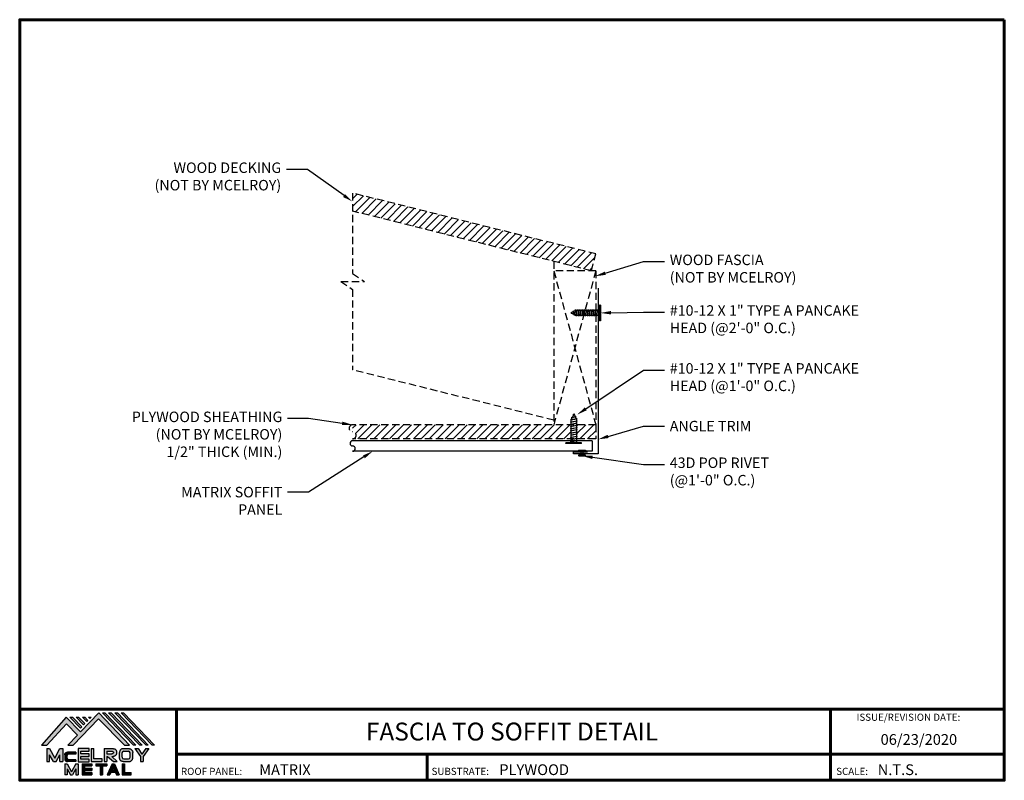
# Model space of a CAD drawing. Units: inches. Extents: x 10.3 to 44.1, y -6.1 to 20.
import ezdxf
from ezdxf import colors
from ezdxf.entities.mleader import LeaderData, LeaderLine
from ezdxf.enums import TextEntityAlignment as Align
from ezdxf.math import Vec2, Vec3

# ---------------------------------------------------------------- set-up
doc = ezdxf.new("R2010")
doc.units = ezdxf.units.IN
doc.header["$MEASUREMENT"] = 0
doc.linetypes.add('HIDDEN', pattern=[0.375, 0.25, -0.125])
for name, color, linetype in [('BOARDER', 6, 'Continuous'), ('BOARDER @ 1', 6, 'Continuous'), ('DIM @ 2', 2, 'Continuous'), ('FASTENER', 1, 'Continuous'), ('LOGO', 7, 'Continuous'), ('NBM', 9, 'HIDDEN'), ('NOTBYMCELROY', 8, 'HIDDEN'), ('SHEETING', 5, 'Continuous'), ('TEXT', 2, 'Continuous'), ('TRIM', 3, 'Continuous'), ('TXT @ 1', 2, 'Continuous')]:
    doc.layers.add(name, color=color, linetype=linetype)
doc.styles.add('Annotative', font='arial.ttf')
doc.styles.get("Standard").update_dxf_attribs({"font": 'romans.shx'})
pattern_1 = [(45, (4.01845, -42.21964), (-0.13611806, 0.13611806), [])]

# ---------------------------------------------------------------- blocks, each defined once
blk = doc.blocks.new('Company Logo for Manuals 2013')
at = {"layer": 'NBM', "linetype": 'Continuous'}
h = blk.add_hatch(color=256, dxfattribs=at)
h.dxf.hatch_style = 1
h.paths.add_polyline_path([(4.9808, 4.6402), (5.0146, 4.6402), (5.1362, 4.7727), (5.205, 4.7025), (5.1441, 4.6402), (5.1782, 4.6402), (5.3347, 4.8042), (5.4959, 4.6401), (5.5265, 4.6401), (5.3361, 4.8416), (5.2227, 4.7234), (5.1345, 4.8139)])
h.paths.add_polyline_path([(5.2231, 4.7464), (5.2309, 4.7541), (5.1731, 4.8139), (5.1578, 4.8139)], flags=17)
h.paths.add_polyline_path([(5.2118, 4.8139), (5.1965, 4.8139), (5.2429, 4.7659), (5.2507, 4.7736)], flags=17)
h.paths.add_polyline_path([(5.2618, 4.7863), (5.2697, 4.794), (5.2504, 4.8139), (5.2351, 4.8139)], flags=17)
h.paths.add_polyline_path([(5.2812, 4.8062), (5.289, 4.8139), (5.2738, 4.8139)], flags=17)
h.paths.add_polyline_path([(5.5529, 4.6401), (5.5666, 4.6401), (5.3748, 4.8416), (5.3595, 4.8416)])
h.paths.add_polyline_path([(5.5915, 4.6401), (5.6057, 4.6401), (5.4134, 4.8416), (5.3981, 4.8416)])
h.paths.add_polyline_path([(5.6302, 4.6401), (5.644, 4.6401), (5.4521, 4.8416), (5.4368, 4.8416)])
h.paths.add_polyline_path([(5.6688, 4.6401), (5.6832, 4.6401), (5.4907, 4.8416), (5.4754, 4.8416)])
at = {"layer": 'TEXT'}
h = blk.add_hatch(color=3, dxfattribs=at)
h.dxf.hatch_style = 1
h.paths.add_polyline_path([(5.1127, 4.6183), (5.0958, 4.6183), (5.0633, 4.5597), (5.0312, 4.6183), (5.0144, 4.6183), (5.0144, 4.5379), (5.0312, 4.5379), (5.0312, 4.5801), (5.0551, 4.5378), (5.0719, 4.5378), (5.0958, 4.5809), (5.0958, 4.5378), (5.1127, 4.5378)])
h = blk.add_hatch(color=3, dxfattribs=at)
h.dxf.hatch_style = 1
edge = h.paths.add_edge_path()
edge.add_line((5.1493, 4.5849), (5.1941, 4.5849))
edge.add_line((5.1941, 4.5849), (5.1941, 4.597))
edge.add_line((5.1941, 4.597), (5.1431, 4.597))
edge.add_spline(control_points=[(5.1431, 4.597), (5.1424, 4.5969), (5.1407, 4.5967), (5.1375, 4.5959), (5.1339, 4.5944), (5.13, 4.5922), (5.1275, 4.5885), (5.1259, 4.5847), (5.1256, 4.582), (5.1254, 4.5807)], knot_values=[0, 0, 0, 0, 0.00231, 0.005194, 0.009573, 0.014054, 0.018375, 0.022591, 0.026437, 0.026437, 0.026437, 0.026437], degree=3, periodic=0)
edge.add_line((5.1254, 4.5807), (5.1254, 4.5539))
edge.add_spline(control_points=[(5.1254, 4.5539), (5.1256, 4.5527), (5.1259, 4.55), (5.1275, 4.5462), (5.13, 4.5425), (5.1339, 4.5402), (5.1375, 4.5388), (5.1408, 4.538), (5.1426, 4.5378), (5.1435, 4.5377)], knot_values=[0, 0, 0, 0, 0.003845, 0.008062, 0.012382, 0.016863, 0.021243, 0.024127, 0.02676, 0.02676, 0.02676, 0.02676], degree=3, periodic=0)
edge.add_line((5.1435, 4.5377), (5.1941, 4.5377))
edge.add_line((5.1941, 4.5377), (5.1941, 4.5498))
edge.add_line((5.1941, 4.5498), (5.1493, 4.5498))
edge.add_arc((5.1493, 4.5598), 0.01, 180, 269.9988, ccw=False)
edge.add_line((5.1393, 4.5598), (5.1393, 4.5749))
edge.add_arc((5.1493, 4.5749), 0.01, 90, 180, ccw=False)
h = blk.add_hatch(color=3, dxfattribs=at)
h.dxf.hatch_style = 1
h.paths.add_polyline_path([(5.2765, 4.6187), (5.2088, 4.6187), (5.2088, 4.5374), (5.2767, 4.5374), (5.2767, 4.5539), (5.2258, 4.5539), (5.2258, 4.57), (5.2763, 4.57), (5.2763, 4.5861), (5.226, 4.5861), (5.226, 4.6022), (5.2765, 4.6022)])
h = blk.add_hatch(color=3, dxfattribs=at)
h.dxf.hatch_style = 1
h.paths.add_polyline_path([(5.3066, 4.6187), (5.2895, 4.6187), (5.2895, 4.5378), (5.3574, 4.5378), (5.3574, 4.5545), (5.3066, 4.5545)])
h = blk.add_hatch(color=3, dxfattribs=at)
h.dxf.hatch_style = 1
edge = h.paths.add_edge_path()
edge.add_spline(control_points=[(5.4269, 4.5702), (5.4287, 4.5705), (5.4325, 4.5711), (5.438, 4.5731), (5.4429, 4.577), (5.4454, 4.5823), (5.4475, 4.5883), (5.4474, 4.5949), (5.4469, 4.6014), (5.4453, 4.6071), (5.4426, 4.6118), (5.4386, 4.6153), (5.434, 4.6173), (5.4288, 4.6184), (5.4252, 4.6186), (5.4232, 4.6187)], knot_values=[0, 0, 0, 0, 0.005519, 0.0115, 0.017716, 0.02345, 0.028902, 0.036758, 0.04294, 0.048473, 0.054215, 0.05887, 0.064172, 0.069029, 0.074922, 0.074922, 0.074922, 0.074922], degree=3, periodic=0)
edge.add_line((5.4232, 4.6187), (5.3701, 4.6187))
edge.add_line((5.3701, 4.6187), (5.3701, 4.5378))
edge.add_line((5.3701, 4.5378), (5.3863, 4.5378))
edge.add_line((5.3863, 4.5378), (5.3863, 4.5702))
edge.add_line((5.3863, 4.5702), (5.3903, 4.5702))
edge.add_line((5.3903, 4.5702), (5.4276, 4.5378))
edge.add_line((5.4276, 4.5378), (5.4518, 4.5378))
edge.add_line((5.4518, 4.5378), (5.4188, 4.5702))
edge.add_line((5.4188, 4.5702), (5.4269, 4.5702))
edge = h.paths.add_edge_path(flags=16)
edge.add_spline(control_points=[(5.4192, 4.602), (5.4204, 4.6018), (5.4223, 4.6016), (5.4246, 4.6004), (5.426, 4.5989), (5.4271, 4.597), (5.4276, 4.5949), (5.4276, 4.5927), (5.4269, 4.5908), (5.4257, 4.5893), (5.4241, 4.5879), (5.4219, 4.5869), (5.4195, 4.5864), (5.418, 4.5862), (5.4174, 4.5861)], knot_values=[0, 0, 0, 0, 0.003568, 0.00559, 0.007815, 0.009573, 0.011961, 0.014299, 0.016143, 0.017857, 0.019912, 0.022393, 0.025212, 0.027054, 0.027054, 0.027054, 0.027054], degree=3, periodic=0)
edge.add_line((5.4174, 4.5861), (5.3863, 4.5861))
edge.add_line((5.3863, 4.5861), (5.3863, 4.602))
edge.add_line((5.3863, 4.602), (5.4192, 4.602))
h = blk.add_hatch(color=3, dxfattribs=at)
h.dxf.hatch_style = 1
edge = h.paths.add_edge_path()
edge.add_spline(control_points=[(5.5478, 4.5951), (5.5476, 4.5963), (5.5471, 4.5996), (5.5457, 4.6046), (5.5428, 4.6099), (5.5388, 4.614), (5.5335, 4.6169), (5.5284, 4.6181), (5.5251, 4.6185), (5.5239, 4.6187)], knot_values=[0, 0, 0, 0, 0.003443, 0.010198, 0.015526, 0.021271, 0.026983, 0.033449, 0.036945, 0.036945, 0.036945, 0.036945], degree=3, periodic=0)
edge.add_line((5.5239, 4.6187), (5.4889, 4.6187))
edge.add_spline(control_points=[(5.4889, 4.6187), (5.4878, 4.6185), (5.4845, 4.6181), (5.4793, 4.6169), (5.474, 4.614), (5.4701, 4.6099), (5.4672, 4.6046), (5.4658, 4.5996), (5.4652, 4.5963), (5.4651, 4.5951)], knot_values=[0, 0, 0, 0, 0.003495, 0.009962, 0.015674, 0.021418, 0.026746, 0.033501, 0.036945, 0.036945, 0.036945, 0.036945], degree=3, periodic=0)
edge.add_line((5.4651, 4.5951), (5.4651, 4.5614))
edge.add_spline(control_points=[(5.4651, 4.5614), (5.4652, 4.5602), (5.4658, 4.5569), (5.4672, 4.5519), (5.4701, 4.5466), (5.474, 4.5426), (5.4793, 4.5396), (5.4845, 4.5384), (5.4878, 4.538), (5.4889, 4.5378)], knot_values=[0, 0, 0, 0, 0.003443, 0.010198, 0.015526, 0.021271, 0.026983, 0.033449, 0.036945, 0.036945, 0.036945, 0.036945], degree=3, periodic=0)
edge.add_line((5.4889, 4.5378), (5.5239, 4.5378))
edge.add_spline(control_points=[(5.5239, 4.5378), (5.5251, 4.538), (5.5284, 4.5384), (5.5335, 4.5396), (5.5388, 4.5426), (5.5428, 4.5466), (5.5457, 4.5519), (5.5471, 4.5569), (5.5476, 4.5602), (5.5478, 4.5614)], knot_values=[0, 0, 0, 0, 0.003495, 0.009962, 0.015674, 0.021418, 0.026746, 0.033501, 0.036945, 0.036945, 0.036945, 0.036945], degree=3, periodic=0)
edge.add_line((5.5478, 4.5614), (5.5478, 4.5951))
h.paths.add_polyline_path([(5.4917, 4.602), (5.521, 4.602, -0.414214), (5.531, 4.592), (5.531, 4.5645, -0.414214), (5.521, 4.5545), (5.4917, 4.5545, -0.414214), (5.4817, 4.5645), (5.4817, 4.592, -0.414214)], flags=16)
h = blk.add_hatch(color=3, dxfattribs=at)
h.dxf.hatch_style = 1
h.paths.add_polyline_path([(5.5803, 4.6187), (5.5609, 4.6187), (5.5958, 4.57), (5.5958, 4.5378), (5.612, 4.5378), (5.612, 4.57), (5.647, 4.6187), (5.6294, 4.6187), (5.6049, 4.5846)])
h = blk.add_hatch(color=3, dxfattribs=at)
h.dxf.hatch_style = 1
h.paths.add_polyline_path([(5.1397, 4.5245), (5.1259, 4.5245), (5.1259, 4.4564), (5.1397, 4.4564), (5.1397, 4.4924), (5.1603, 4.4564), (5.174, 4.4564), (5.1948, 4.4926), (5.1948, 4.4564), (5.2083, 4.4564), (5.2083, 4.5245), (5.1947, 4.5245), (5.1672, 4.4742)])
h = blk.add_hatch(color=3, dxfattribs=at)
h.dxf.hatch_style = 1
h.paths.add_polyline_path([(5.2484, 4.5108), (5.2941, 4.5108), (5.2941, 4.5245), (5.2328, 4.5245), (5.2328, 4.4564), (5.2941, 4.4564), (5.2941, 4.4699), (5.2484, 4.4699), (5.2484, 4.4832), (5.2941, 4.4832), (5.2941, 4.4968), (5.2484, 4.4968)])
h = blk.add_hatch(color=3, dxfattribs=at)
h.dxf.hatch_style = 1
h.paths.add_polyline_path([(5.387, 4.5245), (5.3185, 4.5245), (5.3185, 4.5108), (5.3459, 4.5108), (5.3459, 4.4564), (5.3594, 4.4564), (5.3594, 4.5108), (5.387, 4.5108)])
h = blk.add_hatch(color=3, dxfattribs=at)
h.dxf.hatch_style = 1
h.paths.add_polyline_path([(5.4336, 4.5245), (5.4192, 4.5245), (5.3896, 4.4564), (5.4059, 4.4564), (5.4133, 4.4734), (5.4395, 4.4734), (5.4469, 4.4564), (5.4632, 4.4564)])
h.paths.add_polyline_path([(5.4264, 4.5035), (5.4336, 4.4869), (5.4192, 4.4869)], flags=16)
h = blk.add_hatch(color=3, dxfattribs=at)
h.dxf.hatch_style = 1
h.paths.add_polyline_path([(5.496, 4.5245), (5.4823, 4.5245), (5.4823, 4.4564), (5.5369, 4.4564), (5.5369, 4.4699), (5.496, 4.4699)])
at = {"layer": 'NBM', "linetype": 'Continuous'}
for points in [[(5.5265, 4.6401), (5.3361, 4.8416), (5.2227, 4.7234), (5.1345, 4.8139), (4.9808, 4.6402), (5.0146, 4.6402), (5.1362, 4.7727), (5.205, 4.7025), (5.1441, 4.6402), (5.1782, 4.6402), (5.3347, 4.8042), (5.4959, 4.6401)], [(5.5666, 4.6401), (5.5529, 4.6401), (5.3595, 4.8416), (5.3748, 4.8416)], [(5.6057, 4.6401), (5.5915, 4.6401), (5.3981, 4.8416), (5.4134, 4.8416)], [(5.6302, 4.6401), (5.4368, 4.8416), (5.4521, 4.8416), (5.644, 4.6401)], [(5.6832, 4.6401), (5.6688, 4.6401), (5.4754, 4.8416), (5.4907, 4.8416)], [(5.2231, 4.7464), (5.1578, 4.8139), (5.1731, 4.8139), (5.2309, 4.7541)], [(5.2118, 4.8139), (5.2507, 4.7736), (5.2429, 4.7659), (5.1965, 4.8139)], [(5.2618, 4.7863), (5.2351, 4.8139), (5.2504, 4.8139), (5.2697, 4.794)]]:
    blk.add_lwpolyline(points, close=True, dxfattribs=at)
blk.add_lwpolyline([(5.289, 4.8139), (5.2812, 4.8062), (5.2738, 4.8139), (5.2891, 4.8139)], dxfattribs=at)
at = {"layer": 'TEXT', "color": 3}
for p, q in [((5.0144, 4.6183), (5.0144, 4.5379)), ((5.0144, 4.6183), (5.0312, 4.6183)), ((5.0312, 4.6183), (5.0633, 4.5597)), ((5.0633, 4.5597), (5.0958, 4.6183)), ((5.0958, 4.6183), (5.1127, 4.6183)), ((5.1127, 4.6183), (5.1127, 4.5378)), ((5.1941, 4.597), (5.1431, 4.597)), ((5.1941, 4.5849), (5.1493, 4.5849)), ((5.1941, 4.597), (5.1941, 4.5849)), ((5.2088, 4.6187), (5.2088, 4.5374)), ((5.2765, 4.6187), (5.2088, 4.6187)), ((5.226, 4.5861), (5.226, 4.6022)), ((5.226, 4.6022), (5.2765, 4.6022)), ((5.2763, 4.5861), (5.226, 4.5861)), ((5.2763, 4.57), (5.2763, 4.5861)), ((5.2765, 4.6022), (5.2765, 4.6187)), ((5.2895, 4.6187), (5.2895, 4.5378)), ((5.2895, 4.6187), (5.3066, 4.6187)), ((5.3066, 4.5545), (5.3066, 4.6187)), ((5.3701, 4.6187), (5.4232, 4.6187)), ((5.3701, 4.6187), (5.3701, 4.5378)), ((5.3863, 4.602), (5.3863, 4.5861)), ((5.3863, 4.602), (5.4192, 4.602)), ((5.3863, 4.5861), (5.4174, 4.5861)), ((5.4651, 4.5614), (5.4651, 4.5951)), ((5.4817, 4.5645), (5.4817, 4.592)), ((5.4889, 4.6187), (5.5239, 4.6187)), ((5.4917, 4.602), (5.521, 4.602)), ((5.531, 4.5645), (5.531, 4.592)), ((5.5478, 4.5614), (5.5478, 4.5951)), ((5.5609, 4.6187), (5.5803, 4.6187)), ((5.5609, 4.6187), (5.5958, 4.57)), ((5.5803, 4.6187), (5.6049, 4.5846)), ((5.6294, 4.6187), (5.6049, 4.5846)), ((5.647, 4.6187), (5.612, 4.57)), ((5.6294, 4.6187), (5.647, 4.6187)), ((5.0144, 4.5379), (5.0312, 4.5379)), ((5.0312, 4.5379), (5.0312, 4.5801)), ((5.0551, 4.5378), (5.0312, 4.5801)), ((5.0551, 4.5378), (5.0719, 4.5378)), ((5.0719, 4.5378), (5.0958, 4.5809)), ((5.0958, 4.5378), (5.0958, 4.5809)), ((5.0958, 4.5378), (5.1127, 4.5378)), ((5.1254, 4.5807), (5.1254, 4.5539)), ((5.1259, 4.5245), (5.1397, 4.5245)), ((5.1259, 4.5245), (5.1259, 4.4564)), ((5.1393, 4.5749), (5.1393, 4.5598)), ((5.1397, 4.5245), (5.1672, 4.4742)), ((5.1941, 4.5377), (5.1435, 4.5377)), ((5.1941, 4.5498), (5.1493, 4.5498)), ((5.1947, 4.5245), (5.1672, 4.4742)), ((5.1941, 4.5498), (5.1941, 4.5377)), ((5.1947, 4.5245), (5.2083, 4.5245)), ((5.2083, 4.5245), (5.2083, 4.4564)), ((5.2088, 4.5374), (5.2767, 4.5374)), ((5.2258, 4.5539), (5.2258, 4.57)), ((5.2258, 4.57), (5.2763, 4.57)), ((5.2767, 4.5539), (5.2258, 4.5539)), ((5.2328, 4.5245), (5.2941, 4.5245)), ((5.2328, 4.5245), (5.2328, 4.4564)), ((5.2767, 4.5374), (5.2767, 4.5539)), ((5.2895, 4.5378), (5.3574, 4.5378)), ((5.2941, 4.5245), (5.2941, 4.5108)), ((5.3574, 4.5545), (5.3066, 4.5545)), ((5.3185, 4.5245), (5.387, 4.5245)), ((5.3185, 4.5245), (5.3185, 4.5108)), ((5.3574, 4.5378), (5.3574, 4.5545)), ((5.3701, 4.5378), (5.3863, 4.5378)), ((5.3863, 4.5702), (5.3863, 4.5378)), ((5.3863, 4.5702), (5.3903, 4.5702)), ((5.387, 4.5245), (5.387, 4.5108)), ((5.4192, 4.5245), (5.3896, 4.4564)), ((5.3903, 4.5702), (5.4276, 4.5378)), ((5.4188, 4.5702), (5.4269, 4.5702)), ((5.4188, 4.5702), (5.4518, 4.5378)), ((5.4192, 4.5245), (5.4336, 4.5245)), ((5.4276, 4.5378), (5.4518, 4.5378)), ((5.4336, 4.5245), (5.4632, 4.4564)), ((5.4823, 4.5245), (5.496, 4.5245)), ((5.4823, 4.5245), (5.4823, 4.4564)), ((5.4889, 4.5378), (5.5239, 4.5378)), ((5.4917, 4.5545), (5.521, 4.5545)), ((5.496, 4.5245), (5.496, 4.4699)), ((5.5958, 4.57), (5.5958, 4.5378)), ((5.5958, 4.5378), (5.612, 4.5378)), ((5.612, 4.57), (5.612, 4.5378)), ((5.1397, 4.4924), (5.1397, 4.4564)), ((5.1397, 4.4924), (5.1603, 4.4564)), ((5.1948, 4.4926), (5.174, 4.4564)), ((5.1948, 4.4926), (5.1948, 4.4564)), ((5.2484, 4.5108), (5.2484, 4.4968)), ((5.2484, 4.5108), (5.2941, 4.5108)), ((5.2484, 4.4968), (5.2941, 4.4968)), ((5.2484, 4.4832), (5.2484, 4.4699)), ((5.2484, 4.4832), (5.2941, 4.4832)), ((5.2484, 4.4699), (5.2941, 4.4699)), ((5.2941, 4.4968), (5.2941, 4.4832)), ((5.2941, 4.4699), (5.2941, 4.4563)), ((5.3185, 4.5108), (5.3459, 4.5108)), ((5.3459, 4.5108), (5.3459, 4.4564)), ((5.3594, 4.5108), (5.3594, 4.4564)), ((5.3594, 4.5108), (5.387, 4.5108)), ((5.4133, 4.4734), (5.4059, 4.4564)), ((5.4133, 4.4734), (5.4395, 4.4734)), ((5.4264, 4.5035), (5.4192, 4.4869)), ((5.4192, 4.4869), (5.4336, 4.4869)), ((5.4264, 4.5035), (5.4336, 4.4869)), ((5.4395, 4.4734), (5.4469, 4.4564)), ((5.496, 4.4699), (5.5369, 4.4699)), ((5.5369, 4.4564), (5.5369, 4.4699)), ((5.1397, 4.4564), (5.1259, 4.4564)), ((5.1603, 4.4564), (5.174, 4.4564)), ((5.1948, 4.4564), (5.2083, 4.4564)), ((5.2328, 4.4564), (5.2941, 4.4564)), ((5.3459, 4.4564), (5.3594, 4.4564)), ((5.3896, 4.4564), (5.4059, 4.4564)), ((5.4469, 4.4564), (5.4632, 4.4564)), ((5.4823, 4.4564), (5.5369, 4.4564))]:
    blk.add_line(p, q, dxfattribs=at)
for centre, start, end in [((5.1493, 4.5749), 90, 180), ((5.4917, 4.592), 90, 180), ((5.521, 4.592), 0, 90), ((5.1493, 4.5598), 180, 269.9988), ((5.4917, 4.5645), 180, 270), ((5.521, 4.5645), 270, 0)]:
    blk.add_arc(centre, 0.01, start, end, dxfattribs=at)
for points in [[(5.1254, 4.5807), (5.1261, 4.5845), (5.1277, 4.5884), (5.1302, 4.5919), (5.134, 4.5944), (5.138, 4.596), (5.1409, 4.5966), (5.1435, 4.597)], [(5.4192, 4.602), (5.4227, 4.6013), (5.4245, 4.6003), (5.426, 4.5987), (5.4269, 4.5972), (5.4275, 4.5949), (5.4274, 4.5925), (5.4268, 4.5908), (5.4257, 4.5895), (5.4242, 4.5881), (5.4219, 4.5871), (5.4192, 4.5864), (5.4174, 4.5861)], [(5.4232, 4.6187), (5.4291, 4.6182), (5.4339, 4.6172), (5.4387, 4.615), (5.4422, 4.6119), (5.4451, 4.6069), (5.4466, 4.6016), (5.4473, 4.5955), (5.447, 4.5876), (5.4453, 4.5824), (5.4426, 4.5774), (5.4378, 4.5734), (5.4323, 4.5712), (5.4269, 4.5702)], [(5.4889, 4.6187), (5.4854, 4.6182), (5.4792, 4.6165), (5.4742, 4.6137), (5.4702, 4.6096), (5.4676, 4.605), (5.4656, 4.5985), (5.4651, 4.5951)], [(5.5239, 4.6187), (5.5274, 4.6182), (5.5337, 4.6165), (5.5386, 4.6137), (5.5427, 4.6096), (5.5453, 4.605), (5.5472, 4.5985), (5.5478, 4.5951)], [(5.1254, 4.5539), (5.1261, 4.5502), (5.1277, 4.5462), (5.1302, 4.5428), (5.134, 4.5403), (5.138, 4.5387), (5.1409, 4.538), (5.1435, 4.5377)], [(5.4889, 4.5378), (5.4854, 4.5383), (5.4792, 4.54), (5.4742, 4.5428), (5.4702, 4.5469), (5.4676, 4.5515), (5.4656, 4.558), (5.4651, 4.5614)], [(5.5239, 4.5378), (5.5274, 4.5383), (5.5337, 4.54), (5.5386, 4.5428), (5.5427, 4.5469), (5.5453, 4.5515), (5.5472, 4.558), (5.5478, 4.5614)]]:
    blk.add_spline(points, degree=3, dxfattribs=at)
blk = doc.blocks.new('Pchdwood')
at = {"layer": 'FASTENER', "linetype": 'Continuous'}
for p, q in [((0, 0.281), (0.031, 0.281)), ((0.031, 0.098), (0.878, 0.098)), ((0.063, 0.117), (0.062, 0.098)), ((0.099, -0.098), (0.062, 0.098)), ((0.063, 0.117), (0.108, -0.117)), ((0.063, 0.117), (0.072, 0.098)), ((0.072, 0.098), (0.109, -0.098)), ((0.141, 0.117), (0.14, 0.098)), ((0.177, -0.098), (0.14, 0.098)), ((0.141, 0.117), (0.187, -0.117)), ((0.141, 0.117), (0.15, 0.098)), ((0.15, 0.098), (0.188, -0.098)), ((0.22, 0.117), (0.218, 0.098)), ((0.255, -0.098), (0.218, 0.098)), ((0.22, 0.117), (0.265, -0.117)), ((0.22, 0.117), (0.228, 0.098)), ((0.228, 0.098), (0.266, -0.098)), ((0.298, 0.117), (0.296, 0.098)), ((0.333, -0.098), (0.296, 0.098)), ((0.298, 0.117), (0.306, 0.098)), ((0.298, 0.117), (0.343, -0.117)), ((0.306, 0.098), (0.344, -0.098)), ((0.376, 0.117), (0.374, 0.098)), ((0.412, -0.098), (0.374, 0.098)), ((0.376, 0.117), (0.384, 0.098)), ((0.376, 0.117), (0.421, -0.117)), ((0.384, 0.098), (0.422, -0.098)), ((0.454, 0.117), (0.453, 0.098)), ((0.49, -0.098), (0.453, 0.098)), ((0.454, 0.117), (0.462, 0.098)), ((0.454, 0.117), (0.499, -0.117)), ((0.462, 0.098), (0.5, -0.098)), ((0.532, 0.117), (0.531, 0.098)), ((0.568, -0.098), (0.531, 0.098)), ((0.532, 0.117), (0.54, 0.098)), ((0.532, 0.117), (0.577, -0.117)), ((0.54, 0.098), (0.578, -0.098)), ((0.61, 0.117), (0.609, 0.098)), ((0.646, -0.098), (0.609, 0.098)), ((0.61, 0.117), (0.618, 0.098)), ((0.61, 0.117), (0.655, -0.117)), ((0.618, 0.098), (0.656, -0.098)), ((0.688, 0.117), (0.687, 0.098)), ((0.724, -0.098), (0.687, 0.098)), ((0.688, 0.117), (0.697, 0.098)), ((0.688, 0.117), (0.733, -0.117)), ((0.697, 0.098), (0.734, -0.098)), ((0.766, 0.117), (0.765, 0.098)), ((0.802, -0.098), (0.765, 0.098)), ((0.766, 0.117), (0.775, 0.098)), ((0.766, 0.117), (0.812, -0.117)), ((0.775, 0.098), (0.813, -0.098)), ((0.845, 0.117), (0.843, 0.098)), ((0.88, -0.098), (0.843, 0.098)), ((0.845, 0.117), (0.89, -0.117)), ((0.845, 0.117), (0.853, 0.098)), ((0.853, 0.098), (0.891, -0.098)), ((1.062, -0.009), (0.878, 0.098)), ((0.928, 0.089), (0.927, 0.069)), ((0.951, -0.06), (0.927, 0.069)), ((0.928, 0.089), (0.961, -0.08)), ((0.928, 0.089), (0.936, 0.069)), ((0.936, 0.069), (0.962, -0.06)), ((1.016, 0.038), (1.014, 0.019)), ((1.024, -0.027), (1.014, 0.019)), ((1.016, 0.038), (1.024, 0.019)), ((1.027, -0.015), (1.016, 0.038)), ((1.029, -0.008), (1.024, 0.019)), ((0, -0.281), (0.031, -0.281)), ((0.87, -0.098), (0.031, -0.098)), ((0.108, -0.117), (0.099, -0.098)), ((0.108, -0.117), (0.109, -0.098)), ((0.187, -0.117), (0.177, -0.098)), ((0.187, -0.117), (0.188, -0.098)), ((0.265, -0.117), (0.255, -0.098)), ((0.265, -0.117), (0.266, -0.098)), ((0.343, -0.117), (0.333, -0.098)), ((0.343, -0.117), (0.344, -0.098)), ((0.421, -0.117), (0.412, -0.098)), ((0.421, -0.117), (0.422, -0.098)), ((0.499, -0.117), (0.49, -0.098)), ((0.499, -0.117), (0.5, -0.098)), ((0.577, -0.117), (0.568, -0.098)), ((0.577, -0.117), (0.578, -0.098)), ((0.655, -0.117), (0.646, -0.098)), ((0.655, -0.117), (0.656, -0.098)), ((0.733, -0.117), (0.724, -0.098)), ((0.733, -0.117), (0.734, -0.098)), ((0.812, -0.117), (0.802, -0.098)), ((0.812, -0.117), (0.813, -0.098)), ((0.87, -0.098), (1.062, -0.009)), ((0.89, -0.117), (0.88, -0.098)), ((0.89, -0.117), (0.891, -0.098)), ((0.961, -0.08), (0.951, -0.06)), ((0.961, -0.08), (0.962, -0.06)), ((1.029, -0.008), (1.024, -0.027))]:
    blk.add_line(p, q, dxfattribs=at)
at = {"layer": 'FASTENER'}
for p, q in [((0, -0.281), (0, 0.281)), ((0.031, -0.281), (0.031, 0.281))]:
    blk.add_line(p, q, dxfattribs=at)

msp = doc.modelspace()

# ---------------------------------------------------------------- hatches: boundary and pattern name
at = {"layer": 'NOTBYMCELROY'}
h = msp.add_hatch(dxfattribs=at)
h.set_pattern_fill('ANSI31', color=256, scale=1.54, style=0)
h.set_pattern_definition(pattern_1)
h.paths.add_polyline_path([(21.738, 14.077), (21.738, 13.457), (29.95, 11.404), (30.096, 11.987)])
h = msp.add_hatch(dxfattribs=at)
h.set_pattern_fill('ANSI31', color=256, scale=1.54, style=0)
h.set_pattern_definition(pattern_1)
edge = h.paths.add_edge_path()
edge.add_arc((21.738, 5.749), 0.12, 270, 450)
edge.add_line((21.738, 5.869), (21.738, 6.11))
edge.add_line((21.738, 6.11), (29.246, 6.11))
edge.add_line((29.246, 6.11), (29.246, 6.06))
edge.add_line((29.246, 6.06), (29.227, 6.052))
edge.add_line((29.227, 6.052), (29.246, 6.051))
edge.add_line((29.246, 6.051), (29.246, 5.985))
edge.add_line((29.246, 5.985), (29.227, 5.977))
edge.add_line((29.227, 5.977), (29.246, 5.976))
edge.add_line((29.246, 5.976), (29.246, 5.91))
edge.add_line((29.246, 5.91), (29.227, 5.902))
edge.add_line((29.227, 5.902), (29.246, 5.9))
edge.add_line((29.246, 5.9), (29.246, 5.834))
edge.add_line((29.246, 5.834), (29.227, 5.826))
edge.add_line((29.227, 5.826), (29.246, 5.825))
edge.add_line((29.246, 5.825), (29.246, 5.759))
edge.add_line((29.246, 5.759), (29.227, 5.751))
edge.add_line((29.227, 5.751), (29.246, 5.75))
edge.add_line((29.246, 5.75), (29.246, 5.684))
edge.add_line((29.246, 5.684), (29.227, 5.676))
edge.add_line((29.227, 5.676), (29.246, 5.675))
edge.add_line((29.246, 5.675), (29.246, 5.629))
edge.add_line((29.246, 5.629), (21.738, 5.629))
h = msp.add_hatch(dxfattribs=at)
h.set_pattern_fill('ANSI31', color=256, scale=1.54, style=0)
h.set_pattern_definition(pattern_1)
h.paths.add_polyline_path([(30.096, 6.11), (29.434, 6.11), (29.434, 6.096), (29.453, 6.095), (29.434, 6.086), (29.434, 6.021), (29.453, 6.02), (29.434, 6.011), (29.434, 5.946), (29.453, 5.945), (29.434, 5.936), (29.434, 5.871), (29.453, 5.87), (29.434, 5.861), (29.434, 5.796), (29.453, 5.795), (29.434, 5.786), (29.434, 5.72), (29.453, 5.719), (29.434, 5.711), (29.434, 5.645), (29.453, 5.644), (29.434, 5.635), (29.434, 5.629), (30.096, 5.629)])

# ---------------------------------------------------------------- linework, layer by layer
at = {"layer": 'BOARDER', "lineweight": 60}
for p, q in [((44.138, -3.662), (10.293, -3.662)), ((15.68, -3.662), (15.68, -6.113)), ((38.163, -3.662), (38.163, -6.113)), ((15.68, -5.21), (44.138, -5.21)), ((24.294, -5.21), (24.294, -6.113))]:
    msp.add_line(p, q, dxfattribs=at)
msp.add_lwpolyline([(44.138, 20.04), (44.138, -6.113), (10.293, -6.113), (10.293, 20.04)], close=True, dxfattribs=at)
at = {"layer": 'FASTENER'}
for p, q in [((29.586, 5.215), (29.586, 5.07)), ((29.666, 5.07), (29.666, 5.215))]:
    msp.add_line(p, q, dxfattribs=at)
at = {"layer": 'FASTENER', "linetype": 'Continuous'}
for points in [[(29.507, 5.233, -0.418246), (29.516, 5.242), (29.736, 5.242, -0.418246), (29.745, 5.233), (29.745, 5.224, -0.414214), (29.736, 5.215), (29.516, 5.215, -0.414214), (29.507, 5.224)], [(29.507, 5.052, 0.418246), (29.516, 5.044), (29.736, 5.044, 0.418246), (29.745, 5.052), (29.745, 5.062, 0.414214), (29.736, 5.07), (29.516, 5.07, 0.414214), (29.507, 5.062)]]:
    msp.add_lwpolyline(points, format="xyb", close=True, dxfattribs=at)
at = {"layer": 'NOTBYMCELROY'}
for p, q in [((30.096, 11.987), (21.738, 14.077)), ((21.738, 14.077), (21.738, 11.311)), ((29.95, 11.404), (21.738, 13.457)), ((29.95, 11.404), (30.096, 11.987)), ((28.652, 11.728), (28.652, 6.11)), ((21.738, 11.311), (22.14, 11.038)), ((30.096, 11.404), (28.652, 11.404)), ((28.652, 11.404), (30.096, 6.11)), ((30.096, 11.404), (28.652, 6.11)), ((30.096, 11.404), (30.096, 6.11)), ((21.336, 11.038), (22.14, 11.038)), ((21.336, 11.038), (21.738, 10.765)), ((21.738, 10.765), (21.738, 8)), ((28.652, 6.271), (21.738, 8)), ((30.096, 6.11), (21.738, 6.11)), ((30.096, 6.11), (28.652, 6.11)), ((30.096, 6.11), (30.096, 5.629)), ((30.096, 5.629), (21.738, 5.629))]:
    msp.add_line(p, q, dxfattribs=at)
for centre, start, end in [((21.738, 5.99), 90, 270), ((21.738, 5.749), 270, 90)]:
    msp.add_arc(centre, 0.12, start, end, dxfattribs=at)
at = {"layer": 'SHEETING'}
for p, q in [((29.975, 5.563), (21.738, 5.563)), ((29.975, 5.563), (29.975, 5.203)), ((29.975, 5.203), (21.738, 5.203))]:
    msp.add_line(p, q, dxfattribs=at)
for centre, start, end in [((21.738, 5.473), 90, 270), ((21.738, 5.293), 270, 90)]:
    msp.add_arc(centre, 0.0902, start, end, dxfattribs=at)
at = {"layer": 'TRIM'}
msp.add_lwpolyline([(30.176, 10.814), (30.176, 5.118), (29.333, 5.118), (29.333, 5.178), (29.815, 5.178)], dxfattribs=at)

# ---------------------------------------------------------------- block references
at = {"xscale": 0.9625000000000001, "yscale": 0.9625000000000001, "zscale": 0.9625000000000001}
for p, rotation in [((30.256, 9.958), 180), ((29.34, 5.465), 90)]:
    msp.add_blockref('Pchdwood', p, dxfattribs=dict(at, rotation=rotation))
at = {"layer": 'LOGO', "xscale": 5.538306660646616, "yscale": 5.538306660646616, "zscale": 5.538306660646616}
msp.add_blockref('Company Logo for Manuals 2013', (-16.545, -30.602), dxfattribs=at)

# ---------------------------------------------------------------- texts
at = {"layer": 'BOARDER @ 1'}
for s, height, p in [('ISSUE/REVISION DATE:', 0.24615, (39.059, -4.067)), ('ROOF PANEL:', 0.24615, (15.836, -5.928)), ('SUBSTRATE:', 0.2461, (24.451, -5.928)), ('SCALE:', 0.2461, (38.361, -5.928))]:
    msp.add_text(s, height=height, dxfattribs=at).set_placement(p)
at = {"layer": 'TXT @ 1', "style": 'Annotative'}
msp.add_text('FASCIA TO SOFFIT DETAIL', height=0.61537, dxfattribs=at).set_placement((27.216, -4.436), align=Align.MIDDLE_CENTER)
for s, p in [('06/23/2020', (39.886, -4.893)), ('MATRIX', (18.524, -5.932)), ('PLYWOOD', (26.78, -5.932)), ('N.T.S.', (39.786, -5.932))]:
    msp.add_text(s, height=0.3692, dxfattribs=at).set_placement(p)

# ---------------------------------------------------------------- leaders
at = {"layer": 'DIM @ 2'}
ml = msp.add_multileader_mtext('Standard', dxfattribs=at)
ml.set_content('WOOD DECKING\\P(NOT BY MCELROY)', color=1)
ml.set_leader_properties(color=2)
ml.build(insert=Vec2(0, 0))
ml.multileader.update_dxf_attribs({"dogleg_length": 0.36, "arrow_head_size": 0.36, "scale": 2})
ctx = ml.context
ctx.base_point, ctx.scale, ctx.char_height, ctx.arrow_head_size, ctx.landing_gap_size, ctx.plane_origin = Vec3(13.909, 14.891), 2, 0.36, 0.36, 0.18, Vec3(21.738, 13.783)
ctx.text_align_type = 2
notes = []
notes.append((ctx, [(0, (1, 1, 0), (20.183, 14.891), (-1, 0), 0.72, [(0, [(21.738, 13.783)], 0, [])])]))
ctx.mtext.insert, ctx.mtext.alignment, ctx.mtext.flow_direction = Vec3(19.283, 15.131), 3, 5
ml = msp.add_multileader_mtext('Standard', dxfattribs=at)
ml.set_content('WOOD FASCIA\\P(NOT BY MCELROY)', color=1)
ml.set_leader_properties(color=2)
ml.build(insert=Vec2(0, 0))
ml.multileader.update_dxf_attribs({"dogleg_length": 0.36, "arrow_head_size": 0.36, "scale": 2})
ctx = ml.context
ctx.base_point, ctx.scale, ctx.char_height, ctx.arrow_head_size, ctx.landing_gap_size, ctx.plane_origin = Vec3(32.458, 11.722), 2, 0.36, 0.36, 0.18, Vec3(30.077, 11.219)
notes.append((ctx, [(0, (1, 1, 0), (31.738, 11.722), (1, 0), 0.72, [(0, [(30.077, 11.219)], 0, [])])]))
ctx.mtext.insert, ctx.mtext.flow_direction = Vec3(32.638, 11.962), 5
ml = msp.add_multileader_mtext('Standard', dxfattribs=at)
ml.set_content('#10-12 X 1" TYPE A PANCAKE\\PHEAD (@2\'-0" O.C.)', color=1)
ml.set_leader_properties(color=2)
ml.build(insert=Vec2(0, 0))
ml.multileader.update_dxf_attribs({"dogleg_length": 0.36, "arrow_head_size": 0.36, "scale": 2})
ctx = ml.context
ctx.base_point, ctx.scale, ctx.char_height, ctx.arrow_head_size, ctx.landing_gap_size, ctx.plane_origin = Vec3(32.458, 9.982), 2, 0.36, 0.36, 0.18, Vec3(30.226, 10.052)
notes.append((ctx, [(0, (1, 1, 0), (31.738, 9.982), (1, 0), 0.72, [(0, [(30.256, 9.958)], 0, [])])]))
ctx.mtext.insert, ctx.mtext.flow_direction = Vec3(32.638, 10.222), 5
ml = msp.add_multileader_mtext('Standard', dxfattribs=at)
ml.set_content('#10-12 X 1" TYPE A PANCAKE\\PHEAD (@1\'-0" O.C.)', color=1)
ml.set_leader_properties(color=2)
ml.build(insert=Vec2(0, 0))
ml.multileader.update_dxf_attribs({"dogleg_length": 0.36, "arrow_head_size": 0.36, "scale": 2})
ctx = ml.context
ctx.base_point, ctx.scale, ctx.char_height, ctx.arrow_head_size, ctx.landing_gap_size, ctx.plane_origin = Vec3(32.458, 7.991), 2, 0.36, 0.36, 0.18, Vec3(29.454, 6.46)
notes.append((ctx, [(0, (1, 1, 0), (31.738, 7.991), (1, 0), 0.72, [(0, [(29.454, 6.46)], 0, [])])]))
ctx.mtext.insert, ctx.mtext.flow_direction = Vec3(32.638, 8.231), 5
ml = msp.add_multileader_mtext('Standard', dxfattribs=at)
ml.set_content('PLYWOOD SHEATHING\\P(NOT BY MCELROY)\\P1/2" THICK (MIN.)', color=1)
ml.set_leader_properties(color=2)
ml.build(insert=Vec2(0, 0))
ml.multileader.update_dxf_attribs({"dogleg_length": 0.36, "arrow_head_size": 0.36, "scale": 2})
ctx = ml.context
ctx.base_point, ctx.scale, ctx.char_height, ctx.arrow_head_size, ctx.landing_gap_size, ctx.plane_origin = Vec3(13.536, 6.324), 2, 0.36, 0.36, 0.18, Vec3(21.738, 6.11)
ctx.text_align_type = 2
notes.append((ctx, [(0, (1, 1, 0), (20.221, 6.324), (-1, 0), 0.72, [(0, [(21.738, 6.11)], 0, [])])]))
ctx.mtext.insert, ctx.mtext.alignment, ctx.mtext.flow_direction = Vec3(19.321, 6.564), 3, 5
ml = msp.add_multileader_mtext('Standard', dxfattribs=at)
ml.set_content('ANGLE TRIM', color=1)
ml.set_leader_properties(color=2)
ml.build(insert=Vec2(0, 0))
ml.multileader.update_dxf_attribs({"dogleg_length": 0.36, "arrow_head_size": 0.36, "scale": 2})
ctx = ml.context
ctx.base_point, ctx.scale, ctx.char_height, ctx.arrow_head_size, ctx.landing_gap_size, ctx.plane_origin = Vec3(32.458, 6.067), 2, 0.36, 0.36, 0.18, Vec3(30.176, 5.611)
notes.append((ctx, [(0, (1, 1, 0), (31.738, 6.067), (1, 0), 0.72, [(0, [(30.176, 5.611)], 0, [])])]))
ctx.mtext.insert, ctx.mtext.flow_direction = Vec3(32.638, 6.247), 5
ml = msp.add_multileader_mtext('Standard', dxfattribs=at)
ml.set_content('MATRIX SOFFIT\\PPANEL', color=1)
ml.set_leader_properties(color=2)
ml.build(insert=Vec2(0, 0))
ml.multileader.update_dxf_attribs({"dogleg_length": 0.36, "arrow_head_size": 0.36, "scale": 2})
ctx = ml.context
ctx.base_point, ctx.scale, ctx.char_height, ctx.arrow_head_size, ctx.landing_gap_size, ctx.plane_origin = Vec3(15.284, 3.796), 2, 0.36, 0.36, 0.18, Vec3(22.429, 5.203)
ctx.text_align_type = 2
notes.append((ctx, [(0, (1, 1, 0), (20.221, 3.796), (-1, 0), 0.72, [(0, [(22.429, 5.203)], 0, [])])]))
ctx.mtext.insert, ctx.mtext.alignment, ctx.mtext.flow_direction = Vec3(19.321, 3.976), 3, 5
ml = msp.add_multileader_mtext('Standard', dxfattribs=at)
ml.set_content('43D POP RIVET\\P(@1\'-0" O.C.)', color=1)
ml.set_leader_properties(color=2)
ml.build(insert=Vec2(0, 0))
ml.multileader.update_dxf_attribs({"dogleg_length": 0.36, "arrow_head_size": 0.36, "scale": 2})
ctx = ml.context
ctx.base_point, ctx.scale, ctx.char_height, ctx.arrow_head_size, ctx.landing_gap_size, ctx.plane_origin = Vec3(32.458, 4.747), 2, 0.36, 0.36, 0.18, Vec3(29.626, 5.044)
notes.append((ctx, [(0, (1, 1, 0), (31.738, 4.747), (1, 0), 0.72, [(0, [(29.626, 5.044)], 0, [])])]))
ctx.mtext.insert, ctx.mtext.flow_direction = Vec3(32.638, 4.987), 5
for ctx, leaders in notes:
    for number, flags, end, landing, length, lines in leaders:
        leader = LeaderData()
        leader.index, (leader.has_last_leader_line, leader.has_dogleg_vector, leader.attachment_direction) = number, flags
        leader.last_leader_point, leader.dogleg_vector, leader.dogleg_length = Vec3(end), Vec3(landing), length
        for number, points, colour, breaks in lines:
            line = LeaderLine()
            line.index, line.vertices, line.color, line.breaks = number, Vec3.list(points), colors.encode_raw_color(colour), breaks
            leader.lines.append(line)
        ctx.leaders.append(leader)

doc.saveas('drawing.dxf')
